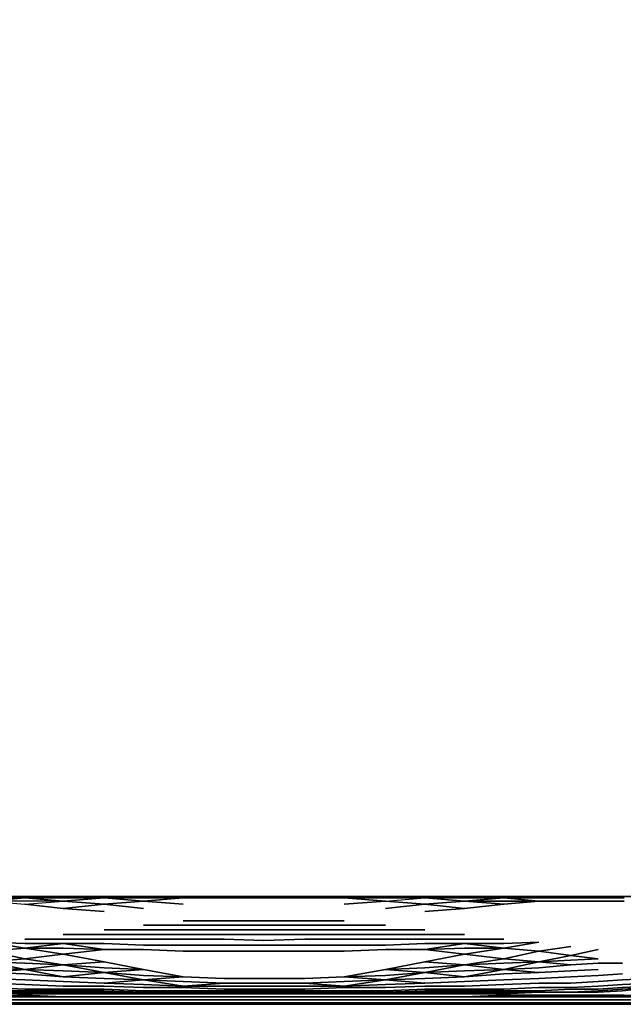
# Model space of a CAD drawing. Units: millimetres. Extents: x 0 to 27.4, y -27.7 to 0.
# Drawn here: x 9.2 to 20.3, y -27.7 to -9.7 of the extents above; entities that cross this region are included whole.
import ezdxf

# ---------------------------------------------------------------- set-up
doc = ezdxf.new("R2010")
doc.units = ezdxf.units.MM
doc.layers.get('0').update_dxf_attribs({"true_color": 0x5890e1})

msp = doc.modelspace()

# ---------------------------------------------------------------- linework, layer by layer
at = {"color": 36}
msp.add_lwpolyline([(16.611, -25.738), (19.56, -25.738), (20.84, -25.738), (25.821, -25.738), (26.266, -9.516), (25.821, -25.738), (20.84, -25.738), (19.56, -25.738)], close=True, dxfattribs=at)
at = {"color": 65}
for points in [[(9.32, -25.738), (8.653, -25.738), (8.069, -25.738), (8.653, -25.738), (8.069, -25.738), (7.596, -25.738), (7.123, -25.738), (6.594, -25.738), (5.926, -25.738)], [(9.32, -25.766), (8.653, -25.822), (8.069, -25.822), (7.596, -25.822), (8.069, -25.822), (8.653, -25.822), (9.32, -25.877), (10.016, -25.822), (9.32, -25.822), (8.653, -25.822), (9.32, -25.877), (10.016, -25.822), (10.768, -25.877), (10.016, -25.961), (10.768, -25.877), (10.016, -25.822), (9.32, -25.766), (10.016, -25.738), (9.32, -25.738), (8.653, -25.738), (9.32, -25.738), (8.653, -25.738)], [(10.768, -26.016), (10.016, -25.961), (9.32, -25.877), (10.016, -25.822), (9.32, -25.822), (8.653, -25.822), (9.32, -25.766), (8.653, -25.766)], [(10.016, -25.738), (9.32, -25.766)], [(9.32, -25.766), (10.016, -25.738)], [(10.016, -25.738), (10.768, -25.766), (10.016, -25.766), (10.768, -25.766), (10.016, -25.822), (10.768, -25.766), (10.016, -25.766), (9.32, -25.766)], [(10.016, -25.822), (9.32, -25.766)], [(10.768, -25.766), (10.016, -25.738)], [(11.491, -25.822), (10.768, -25.766), (11.491, -25.738), (10.768, -25.738), (10.016, -25.738)], [(10.016, -25.738), (10.768, -25.738), (11.491, -25.738), (12.214, -25.738)], [(15.164, -25.738), (14.441, -25.738), (15.164, -25.738), (15.915, -25.738), (15.164, -25.766), (14.441, -25.766), (13.689, -25.766), (12.966, -25.766), (12.214, -25.766), (11.491, -25.738), (12.214, -25.738), (11.491, -25.738), (10.768, -25.738), (11.491, -25.738), (10.768, -25.766), (10.016, -25.738)], [(10.768, -25.738), (11.491, -25.738), (12.214, -25.738)], [(10.768, -25.766), (11.491, -25.766), (12.214, -25.766), (11.491, -25.822)], [(12.214, -25.766), (11.491, -25.738)], [(11.491, -25.822), (12.214, -25.766)], [(12.214, -25.738), (12.966, -25.738)], [(14.441, -25.738), (13.689, -25.738)], [(15.915, -25.738), (15.164, -25.738), (15.915, -25.738), (15.164, -25.766), (15.915, -25.738), (16.638, -25.766)], [(15.915, -25.822), (15.164, -25.766), (15.915, -25.766), (16.638, -25.766)], [(15.915, -25.961), (16.638, -25.877), (15.915, -25.822), (16.638, -25.766), (15.915, -25.766), (15.164, -25.766), (15.915, -25.822), (15.164, -25.877)], [(17.362, -25.738), (16.638, -25.738), (15.915, -25.738)], [(16.638, -25.766), (15.915, -25.738), (16.638, -25.738)], [(17.362, -25.738), (16.638, -25.766)], [(17.362, -25.822), (18.086, -25.766), (17.362, -25.766), (16.638, -25.766), (17.362, -25.822), (16.638, -25.877), (17.362, -25.961), (16.638, -26.016)], [(17.362, -25.738), (18.086, -25.738)], [(18.086, -25.766), (17.362, -25.738)], [(18.086, -25.738), (17.362, -25.738)], [(17.362, -25.738), (18.086, -25.738)], [(18.086, -25.738), (17.362, -25.738)], [(18.086, -25.766), (17.362, -25.738), (18.086, -25.738)], [(17.362, -25.822), (18.086, -25.766), (18.725, -25.822), (18.086, -25.766)], [(20.284, -25.822), (19.81, -25.822), (19.31, -25.822), (18.725, -25.822), (18.086, -25.766), (18.725, -25.766), (19.31, -25.766), (19.81, -25.766), (20.284, -25.766)], [(18.725, -25.738), (19.31, -25.738)], [(20.284, -25.738), (19.81, -25.738)], [(8.653, -25.822), (9.32, -25.877)], [(10.016, -25.961), (10.768, -25.877)], [(10.768, -25.877), (11.491, -25.822)], [(11.491, -25.822), (10.768, -25.877), (11.491, -25.961)], [(11.491, -25.822), (12.214, -25.877)], [(15.915, -25.822), (16.638, -25.877)], [(16.638, -25.877), (17.362, -25.961)], [(18.086, -25.877), (17.362, -25.822)], [(15.915, -26.266), (15.164, -26.266), (14.441, -26.266), (13.689, -26.266), (12.966, -26.266), (12.214, -26.266), (11.491, -26.266)], [(15.164, -26.183), (14.441, -26.183), (13.689, -26.183), (12.966, -26.183), (12.214, -26.183)], [(16.638, -26.434), (15.915, -26.434), (15.164, -26.434), (14.441, -26.434), (13.689, -26.434), (12.966, -26.434), (12.214, -26.434), (11.491, -26.434), (10.768, -26.434), (10.016, -26.434)], [(16.638, -26.35), (15.915, -26.35), (15.164, -26.35), (14.441, -26.35), (13.689, -26.35), (12.966, -26.35), (12.214, -26.35), (11.491, -26.35), (10.768, -26.35)], [(17.362, -26.434), (16.638, -26.434)], [(8.069, -26.657), (8.653, -26.74), (8.069, -26.823), (8.653, -26.935), (9.32, -27.074), (10.016, -27.213), (9.32, -27.157), (8.653, -27.129), (9.32, -27.074)], [(10.016, -26.796), (10.768, -26.935), (10.016, -26.99), (10.768, -27.129), (11.491, -27.074), (10.768, -27.046), (10.016, -26.99), (9.32, -26.879), (10.016, -26.796), (9.32, -26.684), (10.016, -26.601), (9.32, -26.601), (8.653, -26.573), (9.32, -26.684), (8.653, -26.74), (9.32, -26.879), (8.653, -26.935), (9.32, -26.962), (10.016, -26.99), (9.32, -27.074), (10.016, -27.101), (10.768, -27.129), (10.016, -27.213), (10.768, -27.24), (11.491, -27.268), (10.768, -27.325), (10.016, -27.296), (9.32, -27.268), (8.653, -27.24)], [(8.653, -26.74), (9.32, -26.684), (10.016, -26.796), (10.768, -26.935), (10.016, -26.99), (10.768, -27.129), (10.016, -27.101), (10.768, -27.129), (10.016, -27.213), (10.768, -27.129), (11.491, -27.268), (10.768, -27.24), (11.491, -27.268), (10.768, -27.325)], [(9.32, -26.684), (8.653, -26.74)], [(16.638, -26.518), (15.915, -26.518), (15.164, -26.518), (14.441, -26.518), (13.689, -26.545), (12.966, -26.518), (12.214, -26.518), (11.491, -26.518), (10.768, -26.518), (10.016, -26.518), (9.32, -26.518)], [(10.768, -26.601), (10.016, -26.601), (10.768, -26.712), (10.016, -26.684), (10.768, -26.712), (10.016, -26.796)], [(10.016, -26.796), (10.768, -26.712), (10.016, -26.601), (10.768, -26.601)], [(16.638, -26.601), (15.915, -26.629), (15.164, -26.629), (14.441, -26.629), (13.689, -26.629), (12.966, -26.629), (12.214, -26.629), (11.491, -26.629), (10.768, -26.601), (10.016, -26.601), (10.768, -26.712), (11.491, -26.712), (12.214, -26.74), (12.966, -26.74), (13.689, -26.74), (14.441, -26.74), (15.164, -26.74), (15.915, -26.712), (16.638, -26.712)], [(17.362, -26.601), (16.638, -26.712), (17.362, -26.796), (16.638, -26.935), (17.362, -26.99), (16.638, -27.046), (17.362, -26.99), (16.638, -27.129), (15.915, -27.074)], [(15.915, -27.074), (16.638, -27.046), (17.362, -26.99), (16.638, -27.129), (15.915, -27.074), (16.638, -26.935), (17.362, -26.796), (16.638, -26.712), (17.362, -26.601), (16.638, -26.601)], [(16.638, -26.518), (17.362, -26.518), (18.086, -26.518)], [(18.086, -26.684), (18.725, -26.573), (18.086, -26.601), (17.362, -26.601), (18.086, -26.684), (18.725, -26.74), (18.086, -26.879), (18.725, -26.935), (19.31, -26.823), (18.725, -26.74), (19.31, -26.657)], [(18.086, -26.684), (17.362, -26.601)], [(18.725, -26.74), (18.086, -26.684)], [(15.915, -27.408), (15.164, -27.408), (14.441, -27.436), (13.689, -27.436), (12.966, -27.436), (12.214, -27.408), (11.491, -27.408), (10.768, -27.38), (10.016, -27.38), (9.32, -27.352), (8.653, -27.325), (8.069, -27.325), (7.596, -27.296), (7.123, -27.268), (6.622, -27.24), (5.982, -27.185), (5.175, -27.101), (4.284, -27.018), (3.394, -26.935), (2.671, -26.851), (2.198, -26.796)], [(7.596, -27.074), (8.069, -27.101), (8.653, -27.129), (9.32, -27.074), (8.653, -27.046), (8.069, -26.99), (8.653, -26.935), (8.069, -26.907), (7.596, -26.879), (8.069, -26.823), (7.596, -26.712)], [(8.653, -26.935), (9.32, -26.879), (8.653, -26.74)], [(11.491, -27.268), (12.214, -27.213), (11.491, -27.074), (10.768, -26.935), (10.016, -26.796)], [(25.181, -26.796), (24.707, -26.851), (23.984, -26.935), (23.122, -27.018), (22.231, -27.101), (21.396, -27.185), (20.784, -27.24), (20.256, -27.268), (19.81, -27.296), (19.31, -27.325), (18.725, -27.325), (18.086, -27.352), (17.362, -27.38), (16.638, -27.38), (15.915, -27.408)], [(16.638, -26.935), (17.362, -26.796), (16.638, -26.712)], [(17.362, -27.213), (18.086, -27.157), (18.725, -27.129), (18.086, -27.074), (17.362, -26.99), (18.086, -26.962), (18.725, -26.935), (18.086, -27.074), (18.725, -27.046), (19.31, -26.99), (18.725, -26.935), (19.31, -26.907), (19.81, -26.879), (19.31, -26.823), (19.81, -26.712)], [(18.725, -26.935), (18.086, -26.879), (18.725, -26.74)], [(18.725, -26.74), (19.31, -26.823)], [(19.31, -26.823), (18.725, -26.74)], [(15.915, -27.464), (15.164, -27.464), (14.441, -27.464), (13.689, -27.464), (12.966, -27.464), (12.214, -27.464), (11.491, -27.464), (10.768, -27.436), (10.016, -27.436), (9.32, -27.436), (8.653, -27.408), (8.069, -27.408), (7.596, -27.38), (7.123, -27.352), (6.622, -27.325), (6.01, -27.268), (5.175, -27.185), (4.284, -27.101), (3.422, -27.018), (2.699, -26.935), (2.226, -26.879)], [(8.069, -26.907), (8.653, -26.935), (8.069, -26.99), (8.653, -26.935), (9.32, -27.074), (8.653, -27.046), (9.32, -27.074), (8.653, -27.129)], [(9.32, -27.074), (8.653, -26.935)], [(15.915, -27.268), (15.164, -27.213), (14.441, -27.24), (13.689, -27.24), (12.966, -27.24), (12.214, -27.213), (11.491, -27.074), (10.768, -26.935)], [(25.181, -26.879), (24.707, -26.935), (23.984, -27.018), (23.122, -27.101), (22.203, -27.185), (21.396, -27.268), (20.784, -27.325), (20.256, -27.352), (19.81, -27.38), (19.31, -27.408), (18.725, -27.408), (18.086, -27.436), (17.362, -27.436), (16.638, -27.436), (15.915, -27.464)], [(16.638, -27.519), (17.362, -27.519), (18.086, -27.519), (18.725, -27.491), (18.086, -27.491), (17.362, -27.491), (16.638, -27.491), (15.915, -27.491), (16.638, -27.464), (17.362, -27.464), (18.086, -27.464), (18.725, -27.464), (19.31, -27.436), (19.81, -27.436), (20.256, -27.408), (20.784, -27.38), (21.396, -27.325), (22.203, -27.24), (23.122, -27.157), (23.984, -27.046), (24.707, -26.99), (25.181, -26.935)], [(16.638, -27.129), (17.362, -26.99), (18.086, -27.074), (17.362, -27.101), (18.086, -27.074), (17.362, -27.213)], [(17.362, -26.99), (18.086, -26.879), (18.725, -26.935), (18.086, -26.962), (18.725, -26.935), (18.086, -27.074)], [(17.362, -27.213), (18.086, -27.074), (17.362, -26.99)], [(18.086, -27.074), (18.725, -26.935)], [(20.256, -26.962), (19.81, -26.962), (19.31, -26.99)], [(10.768, -27.129), (11.491, -27.074), (12.214, -27.213), (11.491, -27.185), (12.214, -27.213), (11.491, -27.268)], [(11.491, -27.268), (10.768, -27.129)], [(15.164, -27.213), (15.915, -27.268), (15.164, -27.296), (15.915, -27.268), (15.164, -27.38), (14.441, -27.325)], [(15.915, -27.074), (16.638, -27.129), (15.915, -27.185), (16.638, -27.129), (15.915, -27.268), (15.164, -27.213)], [(15.915, -27.185), (15.164, -27.213), (15.915, -27.074)], [(16.638, -27.24), (15.915, -27.268), (16.638, -27.129)], [(15.915, -27.352), (16.638, -27.325), (15.915, -27.268), (16.638, -27.129), (15.915, -27.185)], [(20.256, -27.157), (19.81, -27.185), (19.31, -27.213), (18.725, -27.24), (18.086, -27.268), (17.362, -27.296), (16.638, -27.325), (15.915, -27.268), (16.638, -27.24)], [(17.362, -27.213), (16.638, -27.24), (15.915, -27.268)], [(19.31, -27.101), (18.725, -27.129), (19.31, -27.101), (19.81, -27.074)], [(18.725, -27.129), (19.31, -27.101)], [(11.491, -27.268), (12.214, -27.296), (12.966, -27.325), (12.214, -27.38), (12.966, -27.38), (13.689, -27.38), (14.441, -27.38), (15.164, -27.38)], [(14.441, -27.325), (13.689, -27.325), (12.966, -27.325)], [(12.966, -27.38), (13.689, -27.38), (14.441, -27.38), (15.164, -27.38)], [(13.689, -27.38), (12.966, -27.38)], [(14.441, -27.325), (15.164, -27.38), (14.441, -27.38), (13.689, -27.38)], [(15.164, -27.38), (15.915, -27.268), (16.638, -27.325), (17.362, -27.296)], [(15.164, -27.38), (15.915, -27.352)], [(17.362, -27.296), (16.638, -27.325)], [(14.441, -27.519), (15.164, -27.491), (14.441, -27.519), (15.164, -27.491), (14.441, -27.491), (13.689, -27.491), (12.966, -27.491), (12.214, -27.491), (12.966, -27.519), (12.214, -27.519), (11.491, -27.519), (10.768, -27.519), (10.016, -27.519), (9.32, -27.519), (8.653, -27.491), (9.32, -27.491), (10.016, -27.491), (10.768, -27.491), (11.491, -27.491), (10.768, -27.464), (10.016, -27.464), (9.32, -27.464), (8.653, -27.464)], [(8.653, -27.547), (9.32, -27.547), (10.016, -27.575), (10.768, -27.575), (11.491, -27.575), (12.214, -27.575), (12.966, -27.575), (13.689, -27.575), (14.441, -27.575), (15.164, -27.575), (15.915, -27.575), (16.638, -27.575)], [(12.966, -27.519), (12.214, -27.519), (11.491, -27.519), (10.768, -27.519), (10.016, -27.519), (10.768, -27.519), (11.491, -27.519), (12.214, -27.519), (12.966, -27.519), (13.689, -27.519), (14.441, -27.519), (13.689, -27.519), (12.966, -27.519), (13.689, -27.519), (14.441, -27.519), (15.164, -27.519), (15.915, -27.519), (16.638, -27.519)], [(11.491, -27.491), (12.214, -27.491)], [(15.915, -27.491), (15.164, -27.491)], [(15.915, -27.491), (16.638, -27.491), (17.362, -27.491), (18.086, -27.491), (18.725, -27.491), (19.31, -27.491)], [(18.086, -27.491), (17.362, -27.491), (16.638, -27.491), (15.915, -27.491)], [(18.419, -27.547), (18.725, -27.547), (18.086, -27.547), (17.362, -27.575), (16.638, -27.575)], [(19.31, -27.491), (18.725, -27.491), (18.086, -27.491)], [(18.725, -27.491), (19.31, -27.491)], [(18.725, -27.547), (19.31, -27.547), (19.81, -27.547), (20.284, -27.547), (20.84, -27.547), (21.563, -27.547)], [(19.81, -27.464), (20.256, -27.436), (20.784, -27.408)], [(20.784, -27.408), (20.256, -27.436), (19.81, -27.464)]]:
    msp.add_lwpolyline(points, dxfattribs=at)
at = {"color": 36}
for points in [[(16.611, -25.738), (13.689, -25.738), (10.74, -25.738), (7.818, -25.738), (6.483, -25.738)], [(6.483, -25.738), (7.818, -25.738), (10.74, -25.738), (13.689, -25.738), (16.611, -25.738)]]:
    msp.add_lwpolyline(points, dxfattribs=at)
at = {"color": 65}
for points in [[(9.32, -25.766), (8.653, -25.766), (8.069, -25.766), (7.596, -25.766), (7.123, -25.766), (7.596, -25.766), (8.069, -25.766), (8.653, -25.766)], [(8.653, -25.738), (9.32, -25.738)], [(10.016, -25.822), (9.32, -25.822), (8.653, -25.822), (9.32, -25.766)], [(9.32, -25.738), (10.016, -25.738)], [(10.016, -25.738), (9.32, -25.738)], [(9.32, -25.766), (10.016, -25.766)], [(10.768, -25.738), (10.016, -25.738)], [(10.768, -25.738), (10.016, -25.738)], [(10.768, -25.766), (11.491, -25.822), (10.768, -25.877), (10.016, -25.822)], [(11.491, -25.738), (12.214, -25.766), (11.491, -25.766), (10.768, -25.766)], [(11.491, -25.822), (12.214, -25.766), (11.491, -25.766), (10.768, -25.766)], [(11.491, -25.738), (12.214, -25.738)], [(12.966, -25.738), (12.214, -25.738)], [(12.214, -25.738), (12.966, -25.738)], [(12.966, -25.766), (12.214, -25.766)], [(13.689, -25.738), (12.966, -25.738)], [(13.689, -25.738), (12.966, -25.738)], [(12.966, -25.738), (13.689, -25.738)], [(13.689, -25.766), (12.966, -25.766)], [(14.441, -25.738), (13.689, -25.738)], [(14.441, -25.738), (13.689, -25.738)], [(14.441, -25.766), (13.689, -25.766)], [(15.164, -25.738), (14.441, -25.738)], [(14.441, -25.738), (15.164, -25.738)], [(14.441, -25.766), (15.164, -25.766)], [(15.164, -25.738), (15.915, -25.738)], [(15.164, -25.766), (15.915, -25.822), (16.638, -25.766), (15.915, -25.766)], [(17.362, -25.738), (16.638, -25.766), (15.915, -25.738), (16.638, -25.738)], [(16.638, -25.738), (15.915, -25.738)], [(16.638, -25.877), (15.915, -25.822), (16.638, -25.766), (17.362, -25.822)], [(18.086, -25.766), (17.362, -25.766), (16.638, -25.766), (17.362, -25.738)], [(16.638, -25.738), (17.362, -25.738)], [(16.638, -25.738), (17.362, -25.738)], [(18.086, -25.766), (17.362, -25.822), (16.638, -25.766), (17.362, -25.766)], [(18.725, -25.738), (18.086, -25.738)], [(18.086, -25.738), (18.725, -25.738)], [(18.086, -25.738), (18.725, -25.738)], [(18.086, -25.766), (18.725, -25.766)], [(19.31, -25.738), (18.725, -25.738)], [(18.725, -25.738), (19.31, -25.738)], [(19.31, -25.766), (18.725, -25.766)], [(19.81, -25.738), (19.31, -25.738)], [(19.31, -25.738), (19.81, -25.738)], [(19.31, -25.738), (19.81, -25.738)], [(19.81, -25.766), (19.31, -25.766)], [(20.284, -25.738), (19.81, -25.738)], [(19.81, -25.738), (20.284, -25.738)], [(20.284, -25.766), (19.81, -25.766)], [(10.016, -25.961), (9.32, -25.877)], [(10.016, -25.961), (10.768, -26.016)], [(10.768, -25.877), (11.491, -25.961)], [(11.491, -25.822), (12.214, -25.877)], [(15.915, -25.822), (15.164, -25.877)], [(16.638, -25.877), (15.915, -25.961)], [(17.362, -25.822), (18.086, -25.877), (17.362, -25.961), (16.638, -25.877)], [(17.362, -25.961), (16.638, -26.016)], [(17.362, -25.961), (18.086, -25.877), (18.725, -25.822), (18.086, -25.822), (17.362, -25.822), (18.086, -25.877)], [(18.725, -25.822), (18.086, -25.822), (17.362, -25.822), (18.086, -25.822), (18.725, -25.822), (18.086, -25.877)], [(18.725, -25.822), (19.31, -25.822)], [(19.81, -25.822), (19.31, -25.822)], [(20.284, -25.822), (19.81, -25.822)], [(12.214, -26.266), (11.491, -26.266)], [(12.966, -26.183), (12.214, -26.183)], [(12.966, -26.266), (12.214, -26.266)], [(13.689, -26.183), (12.966, -26.183)], [(12.966, -26.266), (13.689, -26.266)], [(13.689, -26.183), (14.441, -26.183)], [(14.441, -26.266), (13.689, -26.266)], [(15.164, -26.183), (14.441, -26.183)], [(14.441, -26.266), (15.164, -26.266)], [(15.915, -26.266), (15.164, -26.266)], [(10.768, -26.434), (10.016, -26.434)], [(11.491, -26.35), (10.768, -26.35)], [(11.491, -26.434), (10.768, -26.434)], [(12.214, -26.35), (11.491, -26.35)], [(11.491, -26.434), (12.214, -26.434)], [(12.214, -26.35), (12.966, -26.35)], [(12.966, -26.434), (12.214, -26.434)], [(13.689, -26.35), (12.966, -26.35)], [(12.966, -26.434), (13.689, -26.434)], [(14.441, -26.35), (13.689, -26.35)], [(14.441, -26.434), (13.689, -26.434)], [(15.164, -26.35), (14.441, -26.35)], [(15.164, -26.434), (14.441, -26.434)], [(15.164, -26.35), (15.915, -26.35)], [(15.164, -26.434), (15.915, -26.434)], [(16.638, -26.35), (15.915, -26.35)], [(16.638, -26.434), (15.915, -26.434)], [(17.362, -26.434), (16.638, -26.434)], [(9.32, -26.684), (8.653, -26.573), (9.32, -26.601), (10.016, -26.601)], [(10.016, -26.601), (9.32, -26.601), (8.653, -26.573), (9.32, -26.684)], [(10.016, -26.518), (9.32, -26.518)], [(9.32, -26.684), (10.016, -26.684)], [(9.32, -26.684), (10.016, -26.684), (10.768, -26.712), (10.016, -26.796)], [(10.768, -26.518), (10.016, -26.518)], [(10.768, -26.518), (11.491, -26.518)], [(11.491, -26.629), (10.768, -26.601)], [(12.214, -26.518), (11.491, -26.518)], [(11.491, -26.629), (12.214, -26.629)], [(12.966, -26.518), (12.214, -26.518)], [(12.966, -26.629), (12.214, -26.629)], [(13.689, -26.545), (12.966, -26.518)], [(13.689, -26.629), (12.966, -26.629)], [(13.689, -26.545), (14.441, -26.518)], [(13.689, -26.629), (14.441, -26.629)], [(15.164, -26.518), (14.441, -26.518)], [(15.164, -26.629), (14.441, -26.629)], [(15.915, -26.518), (15.164, -26.518)], [(15.915, -26.629), (15.164, -26.629)], [(16.638, -26.518), (15.915, -26.518)], [(16.638, -26.601), (15.915, -26.629)], [(17.362, -26.518), (16.638, -26.518)], [(16.638, -26.601), (17.362, -26.601)], [(17.362, -26.796), (18.086, -26.879), (17.362, -26.99), (16.638, -26.935), (17.362, -26.99), (18.086, -26.879), (17.362, -26.796), (18.086, -26.684), (17.362, -26.684), (16.638, -26.712), (17.362, -26.601), (18.086, -26.684), (17.362, -26.684), (18.086, -26.684)], [(17.362, -26.684), (16.638, -26.712)], [(17.362, -26.518), (18.086, -26.518)], [(18.086, -26.601), (17.362, -26.601)], [(17.362, -26.796), (18.086, -26.684), (18.725, -26.74), (18.086, -26.879)], [(18.725, -26.573), (18.086, -26.601), (18.725, -26.573), (18.086, -26.684)], [(18.725, -26.74), (19.31, -26.657)], [(8.653, -26.74), (9.32, -26.879), (8.653, -26.935), (8.069, -26.823)], [(10.016, -26.796), (9.32, -26.879)], [(11.491, -26.712), (10.768, -26.712)], [(12.214, -26.74), (11.491, -26.712)], [(12.214, -26.74), (12.966, -26.74)], [(13.689, -26.74), (12.966, -26.74)], [(14.441, -26.74), (13.689, -26.74)], [(15.164, -26.74), (14.441, -26.74)], [(15.915, -26.712), (15.164, -26.74)], [(15.915, -26.712), (16.638, -26.712)], [(18.725, -26.935), (19.31, -26.823)], [(19.31, -26.823), (19.81, -26.712)], [(19.31, -26.823), (19.81, -26.879)], [(8.653, -26.935), (9.32, -26.962)], [(10.016, -26.99), (9.32, -26.879), (10.016, -26.99), (9.32, -26.962), (10.016, -26.99), (9.32, -27.074)], [(10.016, -26.99), (10.768, -26.935), (11.491, -27.074), (10.768, -27.046), (11.491, -27.074), (10.768, -27.129)], [(10.768, -27.046), (10.016, -26.99)], [(15.915, -27.074), (16.638, -26.935)], [(15.915, -27.074), (16.638, -27.046)], [(18.086, -26.962), (17.362, -26.99)], [(18.725, -27.046), (18.086, -27.074)], [(19.31, -26.907), (18.725, -26.935)], [(19.31, -26.99), (18.725, -26.935)], [(19.31, -26.99), (18.725, -27.046)], [(19.81, -26.879), (19.31, -26.907)], [(19.81, -26.962), (19.31, -26.99)], [(20.256, -26.962), (19.81, -26.962)], [(9.32, -27.157), (8.653, -27.129)], [(9.32, -27.074), (10.016, -27.101)], [(10.016, -27.213), (9.32, -27.074), (10.016, -27.213), (9.32, -27.157)], [(10.768, -27.24), (10.016, -27.213)], [(10.768, -27.129), (11.491, -27.268), (12.214, -27.38), (11.491, -27.352), (10.768, -27.325), (11.491, -27.268), (12.214, -27.213), (11.491, -27.185)], [(11.491, -27.185), (10.768, -27.129)], [(12.966, -27.24), (12.214, -27.213)], [(15.164, -27.213), (14.441, -27.24)], [(15.164, -27.213), (15.915, -27.074)], [(15.164, -27.213), (15.915, -27.185)], [(17.362, -27.101), (16.638, -27.129), (17.362, -27.213), (18.086, -27.074)], [(17.362, -27.101), (16.638, -27.129)], [(17.362, -27.213), (16.638, -27.129)], [(17.362, -27.213), (16.638, -27.24)], [(18.086, -27.157), (17.362, -27.213)], [(18.725, -27.129), (18.086, -27.074)], [(18.725, -27.129), (18.086, -27.157)], [(18.725, -27.24), (19.31, -27.213)], [(19.81, -27.074), (19.31, -27.101)], [(19.81, -27.185), (19.31, -27.213)], [(20.256, -27.157), (19.81, -27.185)], [(9.32, -27.268), (8.653, -27.24)], [(9.32, -27.352), (8.653, -27.325)], [(10.016, -27.296), (9.32, -27.268)], [(10.016, -27.38), (9.32, -27.352)], [(10.768, -27.325), (10.016, -27.296)], [(10.768, -27.38), (10.016, -27.38)], [(11.491, -27.352), (10.768, -27.325)], [(10.768, -27.38), (11.491, -27.408)], [(12.214, -27.38), (11.491, -27.268), (12.214, -27.38), (11.491, -27.352)], [(12.214, -27.296), (11.491, -27.268)], [(12.214, -27.296), (12.966, -27.325)], [(12.966, -27.325), (12.214, -27.38)], [(12.966, -27.38), (12.214, -27.38)], [(12.966, -27.24), (13.689, -27.24)], [(13.689, -27.325), (12.966, -27.325)], [(14.441, -27.24), (13.689, -27.24)], [(14.441, -27.325), (13.689, -27.325)], [(15.164, -27.296), (14.441, -27.325), (15.164, -27.38), (15.915, -27.268)], [(15.164, -27.296), (14.441, -27.325)], [(15.164, -27.38), (15.915, -27.352)], [(16.638, -27.325), (15.915, -27.352)], [(16.638, -27.38), (15.915, -27.408)], [(16.638, -27.38), (17.362, -27.38)], [(18.086, -27.268), (17.362, -27.296)], [(18.086, -27.352), (17.362, -27.38)], [(18.725, -27.24), (18.086, -27.268)], [(18.086, -27.352), (18.725, -27.325)], [(19.31, -27.325), (18.725, -27.325)], [(19.81, -27.296), (19.31, -27.325)], [(19.81, -27.38), (19.31, -27.408)], [(20.256, -27.268), (19.81, -27.296)], [(19.81, -27.38), (20.256, -27.352)], [(20.256, -27.268), (20.784, -27.24)], [(20.784, -27.325), (20.256, -27.352)], [(20.784, -27.38), (20.256, -27.408)], [(9.32, -27.436), (8.653, -27.408)], [(9.32, -27.464), (8.653, -27.464)], [(8.653, -27.491), (9.32, -27.491)], [(9.32, -27.519), (8.653, -27.491)], [(8.653, -27.547), (9.32, -27.547)], [(10.016, -27.436), (9.32, -27.436)], [(9.32, -27.464), (10.016, -27.464)], [(10.016, -27.491), (9.32, -27.491)], [(9.32, -27.519), (10.016, -27.519)], [(10.016, -27.575), (9.32, -27.547)], [(10.016, -27.436), (10.768, -27.436)], [(10.768, -27.464), (10.016, -27.464)], [(10.768, -27.491), (10.016, -27.491)], [(10.768, -27.575), (10.016, -27.575)], [(11.491, -27.464), (10.768, -27.436)], [(10.768, -27.464), (11.491, -27.491)], [(10.768, -27.491), (11.491, -27.491)], [(10.768, -27.575), (11.491, -27.575)], [(12.214, -27.408), (11.491, -27.408)], [(12.214, -27.464), (11.491, -27.464)], [(12.214, -27.491), (11.491, -27.491)], [(11.491, -27.491), (12.214, -27.491)], [(12.214, -27.575), (11.491, -27.575)], [(12.214, -27.408), (12.966, -27.436)], [(12.966, -27.464), (12.214, -27.464)], [(12.966, -27.491), (12.214, -27.491)], [(12.966, -27.519), (12.214, -27.491)], [(12.214, -27.575), (12.966, -27.575)], [(15.164, -27.408), (14.441, -27.436), (13.689, -27.436), (12.966, -27.436), (13.689, -27.436), (14.441, -27.436)], [(13.689, -27.464), (12.966, -27.464)], [(12.966, -27.491), (13.689, -27.491)], [(13.689, -27.519), (12.966, -27.519)], [(13.689, -27.575), (12.966, -27.575)], [(15.915, -27.464), (15.164, -27.464), (14.441, -27.464), (13.689, -27.464), (14.441, -27.464), (15.164, -27.464)], [(14.441, -27.491), (13.689, -27.491)], [(13.689, -27.519), (14.441, -27.519)], [(13.689, -27.575), (14.441, -27.575)], [(14.441, -27.491), (15.164, -27.491)], [(14.441, -27.519), (15.164, -27.519)], [(15.164, -27.575), (14.441, -27.575)], [(15.915, -27.408), (15.164, -27.408)], [(15.915, -27.491), (15.164, -27.491)], [(15.164, -27.491), (15.915, -27.491)], [(15.915, -27.519), (15.164, -27.519)], [(15.915, -27.575), (15.164, -27.575)], [(16.638, -27.436), (15.915, -27.464)], [(15.915, -27.491), (16.638, -27.464)], [(15.915, -27.519), (16.638, -27.519), (17.362, -27.519), (16.638, -27.519)], [(16.638, -27.575), (15.915, -27.575)], [(17.362, -27.436), (16.638, -27.436)], [(17.362, -27.464), (16.638, -27.464)], [(16.638, -27.575), (17.362, -27.575)], [(17.362, -27.436), (18.086, -27.436)], [(18.086, -27.464), (17.362, -27.464)], [(18.086, -27.519), (17.362, -27.519)], [(18.086, -27.547), (17.362, -27.575)], [(18.725, -27.408), (18.086, -27.436)], [(18.086, -27.464), (18.725, -27.464)], [(18.725, -27.491), (18.086, -27.519)], [(18.725, -27.547), (18.086, -27.547)], [(18.725, -27.547), (18.419, -27.547)], [(19.31, -27.408), (18.725, -27.408)], [(19.31, -27.436), (18.725, -27.464)], [(19.31, -27.491), (18.725, -27.491)], [(18.725, -27.547), (19.31, -27.547)], [(19.81, -27.491), (20.256, -27.464), (20.784, -27.408), (20.256, -27.436), (19.81, -27.464), (19.31, -27.491)], [(19.31, -27.436), (19.81, -27.436)], [(19.81, -27.464), (19.31, -27.491)], [(19.31, -27.491), (19.81, -27.491)], [(19.81, -27.547), (19.31, -27.547)], [(20.256, -27.408), (19.81, -27.436)], [(20.256, -27.464), (19.81, -27.491)], [(19.81, -27.547), (20.284, -27.547)], [(20.784, -27.408), (20.256, -27.464)]]:
    msp.add_lwpolyline(points, close=True, dxfattribs=at)
at = {"color": 166}
for points in [[(26.46, -27.714), (26.432, -27.686), (22.648, -27.686), (13.689, -27.686), (4.73, -27.686), (0.946, -27.686), (0.974, -27.63), (0.668, -27.519), (0.417, -27.325), (0.668, -27.519), (0.639, -27.575), (0.946, -27.686), (0.918, -27.714), (13.689, -27.714), (0.918, -27.714)], [(26.71, -27.519), (26.405, -27.63), (22.648, -27.63), (13.689, -27.63), (4.73, -27.63), (0.974, -27.63), (0.668, -27.519), (0.974, -27.63)], [(26.377, -27.575), (22.648, -27.575), (13.689, -27.575), (4.73, -27.575), (1.002, -27.575)], [(0.918, -27.714), (13.689, -27.714)], [(0.946, -27.686), (4.73, -27.686), (13.689, -27.686)], [(13.689, -27.686), (4.73, -27.686), (0.946, -27.686)]]:
    msp.add_lwpolyline(points, dxfattribs=at)
for points in [[(4.73, -27.575), (13.689, -27.575)], [(22.648, -27.575), (13.689, -27.575)], [(13.689, -27.63), (4.73, -27.63), (0.974, -27.63), (4.73, -27.63), (13.689, -27.63), (22.648, -27.63), (26.405, -27.63), (22.648, -27.63)], [(13.689, -27.686), (22.648, -27.686)], [(13.689, -27.714), (26.46, -27.714)], [(26.46, -27.714), (13.689, -27.714)]]:
    msp.add_lwpolyline(points, close=True, dxfattribs=at)

doc.saveas('drawing.dxf')
